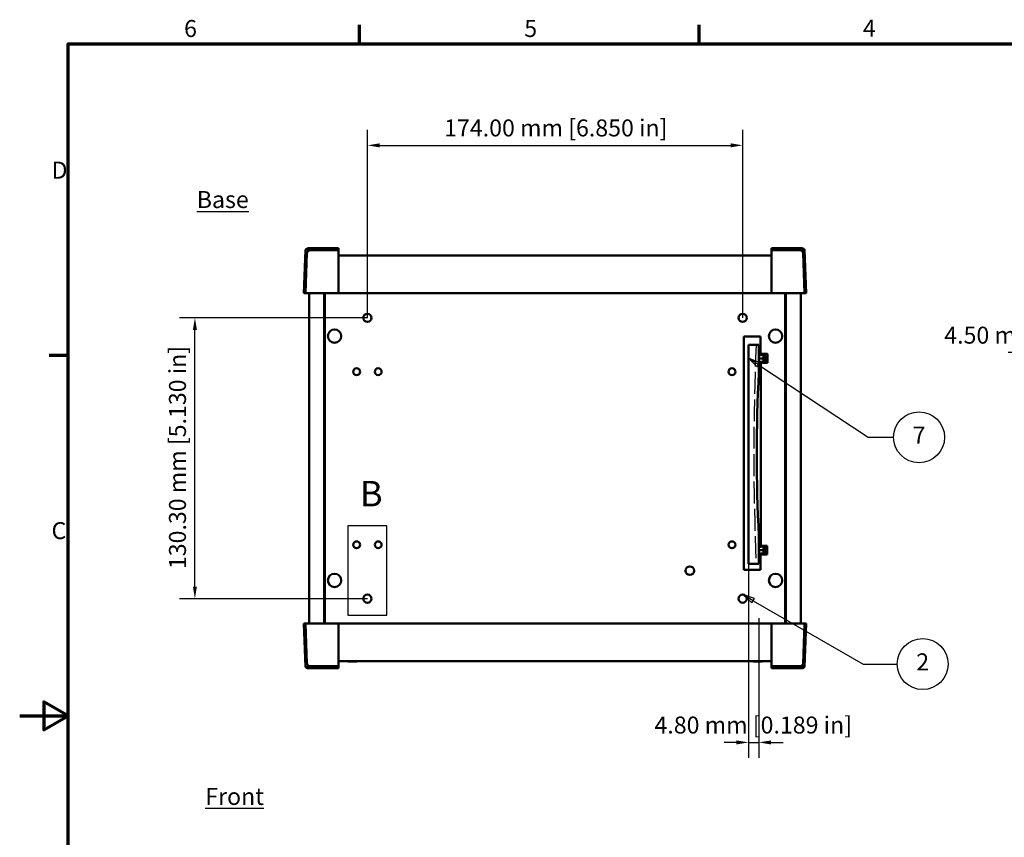
# Model space of a CAD drawing. Units: millimetres. Extents: x 0 to 945, y 0 to 668.
# Drawn here: x 0 to 457, y 278 to 657 of the extents above; entities that cross this region are included whole.
import ezdxf

# ---------------------------------------------------------------- set-up
doc = ezdxf.new("R2010")
doc.units = ezdxf.units.MM
doc.header["$LTSCALE"] = 2.25
doc.linetypes.add('DASHED', pattern=[0.2068, 0.1655, -0.0413])
for name, color, linetype, lineweight in [('Border (ISO)', 7, 'Continuous', 70), ('Detail Boundary (ISO)', 7, 'Continuous', 25), ('Dimension (ISO)', 7, 'Continuous', 25), ('Sketch Geometry (ISO)', 7, 'Continuous', 25), ('Symbol (ISO)', 7, 'Continuous', 25), ('Visible (ISO)', 7, 'Continuous', 50)]:
    doc.layers.add(name, color=color, linetype=linetype, lineweight=lineweight)
doc.styles.add('Label Text (ISO)', font='tahoma.ttf')
doc.styles.add('Note Text (ISO)', font='tahoma.ttf')
doc.dimstyles.new('Default (ISO)', dxfattribs={"dimscale": 2.25, "dimtxt": 3.5, "dimasz": 2.5, "dimexe": 3.175, "dimexo": 0, "dimgap": 0.762, "dimtad": 1, "dimrnd": 1e-08, "dimzin": 0, "dimtxsty": 'Note Text (ISO)', "dimcen": 0.09, "dimdle": 10, "dimclrd": 256, "dimclre": 256, "dimclrt": 256, "dimazin": 0, "dimtfac": 1.001486, "dimtmove": 0, "dimatfit": 3, "dimfxl": 1, "dimtolj": 1, "dimtzin": 0, "dimlwd": -1, "dimlwe": -1, "dimarcsym": 0})
doc.dimstyles.new('Default (ISO)-16', dxfattribs={"dimscale": 2.25, "dimtxt": 3.5, "dimasz": 2.5, "dimexe": 3.175, "dimexo": 0, "dimgap": 0.762, "dimtad": 1, "dimrnd": 1e-08, "dimzin": 0, "dimdsep": 46, "dimtxsty": 'Note Text (ISO)', "dimcen": 0.09, "dimdle": 10, "dimclrd": 256, "dimclre": 256, "dimclrt": 256, "dimazin": 0, "dimtfac": 1.001486, "dimtmove": 0, "dimatfit": 3, "dimfxl": 1, "dimtolj": 1, "dimtzin": 0, "dimlwd": -1, "dimlwe": -1, "dimarcsym": 0})

# ---------------------------------------------------------------- blocks, each defined once
blk = doc.blocks.new('Borders Default Border')
at = {"layer": 'Border (ISO)'}
for p, q in [((70, 287), (70, 290.9)), ((140, 287), (140, 290.9)), ((10, 222.75), (6.1, 222.75))]:
    blk.add_line(p, q, dxfattribs=at)
at = {"layer": 'Border (ISO)', "flags": 128}
for points in [[(10, 10), (10, 287), (410, 287), (410, 10), (10, 10)], [(0, 148.5), (10, 148.5), (5, 151.39), (5, 145.61), (10, 148.5)]]:
    blk.add_lwpolyline(points, dxfattribs=at)
at = {"layer": 'Border (ISO)', "char_height": 3.5, "attachment_point": 7, "style": 'Note Text (ISO)'}
for s, insert in [('6', (33.88, 287.33)), ('5', (103.98, 287.33)), ('4', (173.78, 287.4)), ('D', (6.57, 258.13)), ('C', (6.56, 183.81))]:
    blk.add_mtext(s, dxfattribs=dict(at, insert=insert))
blk = doc.blocks.new('*D9')
at = {"layer": 'Defpoints', "color": 0, "transparency": 16777216}
for p in [(337.94, 404.66), (342.74, 379.39), (342.74, 321.72)]:
    blk.add_point(p, dxfattribs=at)
at = {"layer": 'Dimension (ISO)', "transparency": 16777216}
for p, q in [((337.94, 404.66), (337.94, 314.57)), ((342.74, 379.39), (342.74, 314.57)), ((332.32, 321.72), (326.69, 321.72)), ((337.94, 321.72), (342.74, 321.72)), ((348.37, 321.72), (353.99, 321.72))]:
    blk.add_line(p, q, dxfattribs=at)
for points in [[(332.32, 322.65), (332.32, 320.78), (337.94, 321.72)], [(348.37, 322.65), (348.37, 320.78), (342.74, 321.72)]]:
    blk.add_solid(points, dxfattribs=at)
at = {"layer": 'Dimension (ISO)', "transparency": 16777216, "insert": (294.34, 333.73), "char_height": 7.875, "attachment_point": 1, "style": 'Note Text (ISO)'}
blk.add_mtext('\\A1;4.80 mm [0.189 in]', dxfattribs=at)
blk = doc.blocks.new('*D10')
at = {"layer": 'Defpoints', "color": 0, "transparency": 16777216}
for p in [(335.24, 598.69), (161.24, 518.69), (335.24, 518.69)]:
    blk.add_point(p, dxfattribs=at)
at = {"layer": 'Dimension (ISO)', "transparency": 16777216}
for p, q in [((161.24, 518.69), (161.24, 605.84)), ((335.24, 518.69), (335.24, 605.84)), ((166.87, 598.69), (329.62, 598.69))]:
    blk.add_line(p, q, dxfattribs=at)
for points in [[(166.87, 599.63), (166.87, 597.76), (161.24, 598.69)], [(329.62, 599.63), (329.62, 597.76), (335.24, 598.69)]]:
    blk.add_solid(points, dxfattribs=at)
at = {"layer": 'Dimension (ISO)', "transparency": 16777216, "insert": (196.81, 610.71), "char_height": 7.875, "attachment_point": 1, "style": 'Note Text (ISO)'}
blk.add_mtext('\\A1;174.00 mm [6.850 in]', dxfattribs=at)
blk = doc.blocks.new('*D11')
at = {"layer": 'Defpoints', "color": 0, "transparency": 16777216}
for p in [(81.24, 518.69), (161.24, 518.69), (161.24, 388.39)]:
    blk.add_point(p, dxfattribs=at)
at = {"layer": 'Dimension (ISO)', "transparency": 16777216}
for p, q in [((161.24, 518.69), (74.1, 518.69)), ((81.24, 394.02), (81.24, 513.07)), ((161.24, 388.39), (74.1, 388.39))]:
    blk.add_line(p, q, dxfattribs=at)
for points in [[(80.31, 513.07), (82.18, 513.07), (81.24, 518.69)], [(80.31, 394.02), (82.18, 394.02), (81.24, 388.39)]]:
    blk.add_solid(points, dxfattribs=at)
at = {"layer": 'Dimension (ISO)', "transparency": 16777216, "insert": (69.23, 402.12), "char_height": 7.875, "attachment_point": 1, "rotation": 90, "style": 'Note Text (ISO)'}
blk.add_mtext('\\A1;130.30 mm [5.130 in]', dxfattribs=at)
blk = doc.blocks.new('Balloon1')
at = {"layer": 'Symbol (ISO)'}
for p, q in [((151.16, 172.21), (149, 173.46)), ((151.41, 172.65), (149, 173.46)), ((149, 173.46), (150.91, 171.78)), ((150.91, 171.78), (151.41, 172.65)), ((151.16, 172.21), (173.8, 159.14)), ((173.8, 159.14), (180.84, 159.14))]:
    blk.add_line(p, q, dxfattribs=at)
at = {"layer": 'Symbol (ISO)', "flags": 128}
blk.add_lwpolyline([(151.41, 172.65), (149, 173.46), (150.91, 171.78), (151.41, 172.65)], dxfattribs=at)
at = {"layer": 'Symbol (ISO)'}
blk.add_circle((186.09, 159.14), 5.25, dxfattribs=at)
blk.add_solid([(151.41, 172.65), (149, 173.46), (150.91, 171.78), (151.41, 172.65)], dxfattribs=at)
at = {"layer": 'Symbol (ISO)', "insert": (186.09, 159.14), "char_height": 3.5, "attachment_point": 5, "style": 'Note Text (ISO)'}
blk.add_mtext('2', dxfattribs=at)
blk = doc.blocks.new('Balloon2')
at = {"layer": 'Symbol (ISO)', "color": 6, "true_color": 0xff00ff}
for p, q in [((152.28, 220.81), (150.2, 222.18)), ((152.56, 221.22), (150.2, 222.18)), ((150.2, 222.18), (152.01, 220.39)), ((152.01, 220.39), (152.56, 221.22)), ((152.28, 220.81), (174.84, 205.89)), ((174.84, 205.89), (180.1, 205.89))]:
    blk.add_line(p, q, dxfattribs=at)
at = {"layer": 'Symbol (ISO)', "color": 6, "true_color": 0xff00ff, "flags": 128}
blk.add_lwpolyline([(152.56, 221.22), (150.2, 222.18), (152.01, 220.39), (152.56, 221.22)], dxfattribs=at)
at = {"layer": 'Symbol (ISO)', "color": 6, "true_color": 0xff00ff}
blk.add_circle((185.35, 205.89), 5.25, dxfattribs=at)
blk.add_solid([(152.56, 221.22), (150.2, 222.18), (152.01, 220.39), (152.56, 221.22)], dxfattribs=at)
at = {"layer": 'Symbol (ISO)', "insert": (185.35, 205.89), "char_height": 3.5, "attachment_point": 5, "style": 'Note Text (ISO)'}
blk.add_mtext('7', dxfattribs=at)
blk = doc.blocks.new('2dDetail0')
at = {"layer": 'Detail Boundary (ISO)', "flags": 128}
blk.add_lwpolyline([(67.62, 169.21), (75.65, 169.21), (75.65, 187.64), (67.62, 187.64), (67.62, 169.21)], dxfattribs=at)
at = {"layer": 'Detail Boundary (ISO)', "insert": (70.09, 190.01), "char_height": 5.25, "attachment_point": 7, "style": 'Label Text (ISO)'}
blk.add_mtext('B', dxfattribs=at)
blk = doc.blocks.new('*D34')
at = {"layer": 'Defpoints', "color": 0, "transparency": 16777216}
for p in [(472.68, 502.56), (472.68, 480.06), (469.64, 469.93)]:
    blk.add_point(p, dxfattribs=at)
at = {"layer": 'Dimension (ISO)', "transparency": 16777216}
for p, q in [((469.64, 469.93), (469.64, 509.7)), ((472.68, 480.06), (472.68, 509.7)), ((464.01, 502.56), (458.39, 502.56)), ((469.64, 502.56), (472.68, 502.56)), ((478.3, 502.56), (483.93, 502.56))]:
    blk.add_line(p, q, dxfattribs=at)
for points in [[(464.01, 503.5), (464.01, 501.62), (469.64, 502.56)], [(478.3, 503.5), (478.3, 501.62), (472.68, 502.56)]]:
    blk.add_solid(points, dxfattribs=at)
at = {"layer": 'Dimension (ISO)', "transparency": 16777216, "insert": (426.31, 514.58), "char_height": 7.875, "attachment_point": 1, "style": 'Note Text (ISO)'}
blk.add_mtext('\\A1; 4.50 mm [0.18 in]', dxfattribs=at)

msp = doc.modelspace()

# ---------------------------------------------------------------- linework, layer by layer
at = {"layer": 'Sketch Geometry (ISO)', "linetype": 'DASHED', "ltscale": 27.302645}
msp.add_arc((1579.187, 455.462), 1238.786, 177.649696, 182.350304, dxfattribs=at)
at = {"layer": 'Visible (ISO)'}
for p, q in [((132.515, 550.214), (131.816, 530.194)), ((133.053, 544.206), (133.205, 548.577)), ((133.262, 550.188), (133.256, 550.03)), ((134.705, 550.03), (133.256, 550.03)), ((134.705, 550.03), (133.256, 550.03)), ((147.893, 550.944), (133.802, 550.944)), ((147.893, 550.03), (134.705, 550.03)), ((147.893, 550.944), (147.893, 550.747)), ((147.893, 550.03), (147.893, 550.747)), ((147.893, 550.03), (147.893, 545.556)), ((348.593, 550.747), (348.593, 550.944)), ((362.684, 550.944), (348.593, 550.944)), ((348.593, 550.747), (348.593, 550.03)), ((348.593, 550.03), (361.781, 550.03)), ((348.593, 545.556), (348.593, 550.03)), ((363.23, 550.03), (361.781, 550.03)), ((363.224, 550.188), (363.23, 550.03)), ((363.28, 548.577), (363.433, 544.206)), ((364.669, 530.194), (363.971, 550.214)), ((133.053, 544.206), (132.563, 530.194)), ((147.893, 547.634), (348.593, 547.634)), ((147.893, 545.556), (147.893, 547.615)), ((147.893, 544.206), (147.893, 545.556)), ((147.893, 545.556), (147.893, 544.206)), ((147.893, 544.206), (147.893, 530.401)), ((147.893, 530.194), (147.893, 544.206)), ((348.593, 544.206), (348.593, 545.556)), ((348.593, 544.206), (348.593, 530.194)), ((363.922, 530.194), (363.433, 544.206)), ((132.016, 530.194), (131.816, 530.194)), ((132.563, 530.194), (132.016, 530.194)), ((134.062, 530.194), (132.563, 530.194)), ((147.893, 530.194), (134.062, 530.194)), ((134.243, 376.894), (134.243, 530.194)), ((141.243, 530.194), (141.243, 376.894)), ((141.493, 376.894), (141.493, 530.194)), ((147.893, 530.194), (348.593, 530.194)), ((348.593, 530.194), (362.423, 530.194)), ((354.993, 530.194), (354.993, 376.894)), ((355.243, 376.894), (355.243, 530.194)), ((362.243, 530.194), (362.243, 376.894)), ((363.922, 530.194), (362.423, 530.194)), ((363.922, 530.194), (364.469, 530.194)), ((364.669, 530.194), (364.469, 530.194)), ((335.831, 509.945), (343.496, 509.945)), ((335.831, 401.715), (335.831, 509.945)), ((343.496, 509.945), (343.496, 501.908)), ((337.943, 404.614), (337.943, 506.214)), ((337.943, 506.214), (342.743, 506.214)), ((342.743, 506.214), (342.743, 493.214)), ((342.743, 501.264), (344.967, 501.464)), ((344.967, 499.864), (342.743, 499.864)), ((342.743, 499.864), (344.967, 499.864)), ((342.743, 498.464), (344.967, 498.264)), ((343.496, 501.908), (346.703, 501.908)), ((343.582, 497.744), (343.582, 412.972)), ((346.703, 497.744), (343.582, 497.744)), ((344.967, 499.864), (344.967, 501.464)), ((345.943, 501.264), (344.967, 501.464)), ((344.967, 501.464), (344.967, 499.864)), ((344.967, 499.864), (344.967, 498.264)), ((345.943, 499.864), (344.967, 499.864)), ((344.967, 498.264), (344.967, 499.864)), ((344.967, 499.864), (345.943, 499.864)), ((345.943, 498.464), (344.967, 498.264)), ((345.943, 501.264), (345.943, 498.464)), ((345.943, 501.264), (345.943, 499.864)), ((345.943, 499.864), (345.943, 498.464)), ((346.703, 501.908), (346.703, 497.744)), ((342.743, 417.614), (342.743, 404.614)), ((342.743, 412.364), (344.967, 412.564)), ((344.967, 410.964), (342.743, 410.964)), ((342.743, 410.964), (344.967, 410.964)), ((343.582, 412.972), (346.643, 412.972)), ((344.967, 410.964), (344.967, 412.564)), ((345.943, 412.364), (344.967, 412.564)), ((344.967, 412.564), (344.967, 410.964)), ((344.967, 410.964), (344.967, 409.364)), ((345.943, 410.964), (344.967, 410.964)), ((344.967, 409.364), (344.967, 410.964)), ((344.967, 410.964), (345.943, 410.964)), ((345.943, 412.364), (345.943, 409.564)), ((345.943, 412.364), (345.943, 410.964)), ((345.943, 410.964), (345.943, 409.564)), ((346.643, 412.972), (346.643, 408.858)), ((342.743, 409.564), (344.967, 409.364)), ((343.501, 408.858), (343.501, 401.715)), ((346.643, 408.858), (343.501, 408.858)), ((345.943, 409.564), (344.967, 409.364)), ((342.743, 404.614), (337.943, 404.614)), ((343.501, 401.715), (335.831, 401.715)), ((131.816, 376.894), (132.016, 376.894)), ((131.816, 376.894), (132.515, 356.874)), ((132.563, 376.894), (132.016, 376.894)), ((132.563, 376.894), (134.062, 376.894)), ((132.563, 376.894), (133.053, 362.881)), ((147.893, 376.894), (134.062, 376.894)), ((348.593, 376.894), (147.893, 376.894)), ((147.893, 362.881), (147.893, 376.894)), ((348.593, 376.894), (362.423, 376.894)), ((348.593, 376.894), (348.593, 362.881)), ((348.593, 362.881), (348.593, 376.687)), ((362.423, 376.894), (363.922, 376.894)), ((363.433, 362.881), (363.922, 376.894)), ((363.922, 376.894), (364.469, 376.894)), ((363.971, 356.874), (364.669, 376.894)), ((364.469, 376.894), (364.669, 376.894)), ((133.205, 358.511), (133.053, 362.881)), ((147.893, 362.881), (147.893, 361.532)), ((147.893, 361.532), (147.893, 357.058)), ((348.593, 362.881), (348.593, 361.532)), ((348.593, 361.532), (348.593, 362.881)), ((348.593, 361.532), (348.593, 359.472)), ((348.593, 357.058), (348.593, 361.532)), ((363.433, 362.881), (363.28, 358.511)), ((133.262, 356.9), (133.256, 357.058)), ((133.256, 357.058), (134.705, 357.058)), ((133.802, 356.144), (147.893, 356.144)), ((147.893, 357.058), (134.705, 357.058)), ((348.593, 359.454), (147.893, 359.454)), ((147.893, 356.34), (147.893, 357.058)), ((147.893, 356.34), (147.893, 356.144)), ((152.912, 359.284), (152.462, 359.284)), ((152.957, 359.284), (152.912, 359.284)), ((153.743, 359.284), (152.957, 359.284)), ((155.528, 359.284), (154.743, 359.284)), ((155.573, 359.284), (155.528, 359.284)), ((156.024, 359.284), (155.573, 359.284)), ((340.912, 359.284), (340.462, 359.284)), ((340.957, 359.284), (340.912, 359.284)), ((341.743, 359.284), (340.957, 359.284)), ((343.528, 359.284), (342.743, 359.284)), ((343.573, 359.284), (343.528, 359.284)), ((344.024, 359.284), (343.573, 359.284)), ((348.593, 357.058), (361.781, 357.058)), ((348.593, 357.058), (348.593, 356.34)), ((348.593, 356.144), (348.593, 356.34)), ((348.593, 356.144), (362.683, 356.144)), ((361.781, 357.058), (363.23, 357.058)), ((361.781, 357.058), (363.23, 357.058)), ((363.224, 356.9), (363.23, 357.058))]:
    msp.add_line(p, q, dxfattribs=at)
for centre, radius in [((161.243, 518.694), 1.9), ((335.243, 518.694), 1.9), ((145.993, 510.194), 3.1), ((145.993, 510.194), 3.1), ((350.493, 510.194), 3.1), ((350.493, 510.194), 3.1), ((156.243, 493.694), 1.6), ((166.243, 493.694), 1.6), ((330.243, 493.694), 1.6), ((156.243, 413.394), 1.6), ((166.243, 413.394), 1.6), ((330.243, 413.394), 1.6), ((310.743, 401.394), 2), ((145.993, 396.894), 3.1), ((145.993, 396.894), 3.1), ((350.493, 396.894), 3.1), ((350.493, 396.894), 3.1), ((161.243, 388.394), 1.9), ((335.243, 388.394), 1.9)]:
    msp.add_circle(centre, radius, dxfattribs=at)
for centre, radius, start, end in [((133.802, 549.444), 1.5, 90, 148.38061), ((362.684, 549.444), 1.5, 30.89224, 90), ((1056.663, 455.414), 714.92, 176.969184, 183.030816), ((133.802, 357.644), 1.5, 210.89224, 270), ((152.393, 360.434), 1.15, 238.44723, 262.505), ((156.093, 360.434), 1.15, 277.49444, 301.55277), ((340.393, 360.434), 1.15, 238.44723, 262.505), ((344.093, 360.434), 1.15, 277.49444, 301.55277), ((362.683, 357.644), 1.5, 270, 328.38061)]:
    msp.add_arc(centre, radius, start, end, dxfattribs=at)
for points, knots in [([(132.515, 550.214), (132.521, 550.223), (132.531, 550.23), (132.559, 550.237), (132.577, 550.238), (132.619, 550.235), (132.643, 550.232), (132.693, 550.221), (132.72, 550.213), (132.746, 550.206)], [0, 0, 0, 0, 0.2508777, 0.2508777, 0.5017555, 0.5017555, 0.7526332, 0.7526332, 1.003511, 1.003511, 1.003511, 1.003511]), ([(133.205, 548.577), (133.212, 548.773), (133.257, 548.967), (133.419, 549.325), (133.534, 549.487), (133.82, 549.755), (133.987, 549.861), (134.34, 549.996), (134.522, 550.03), (134.705, 550.03)], [0, 0, 0, 0, 0.05905091, 0.05905091, 0.11796675, 0.11796675, 0.17663983, 0.17663983, 0.23158504, 0.23158504, 0.23158504, 0.23158504]), ([(361.781, 550.03), (361.976, 550.03), (362.168, 549.992), (362.529, 549.844), (362.693, 549.735), (362.972, 549.461), (363.083, 549.298), (363.233, 548.946), (363.274, 548.763), (363.28, 548.577)], [0, 0, 0, 0, 0.05838903, 0.05838903, 0.11690629, 0.11690629, 0.17566147, 0.17566147, 0.2315468, 0.2315468, 0.2315468, 0.2315468]), ([(363.971, 550.214), (363.971, 550.214), (363.966, 550.214), (363.946, 550.213), (363.931, 550.213), (363.894, 550.212), (363.872, 550.211), (363.823, 550.209), (363.797, 550.208), (363.771, 550.207)], [0, 0, 0, 0, 0.3925715, 0.3925715, 0.7851429, 0.7851429, 1.1777144, 1.1777144, 1.5702859, 1.5702859, 1.5702859, 1.5702859]), ([(132.515, 356.874), (132.515, 356.874), (132.52, 356.874), (132.54, 356.874), (132.555, 356.875), (132.592, 356.876), (132.614, 356.877), (132.662, 356.878), (132.688, 356.88), (132.715, 356.881)], [0, 0, 0, 0, 0.3925715, 0.3925715, 0.7851429, 0.7851429, 1.1777144, 1.1777144, 1.5702859, 1.5702859, 1.5702859, 1.5702859]), ([(134.705, 357.058), (134.51, 357.058), (134.317, 357.096), (133.957, 357.243), (133.792, 357.352), (133.514, 357.626), (133.403, 357.79), (133.253, 358.141), (133.212, 358.325), (133.205, 358.511)], [0, 0, 0, 0, 0.05838903, 0.05838903, 0.11690629, 0.11690629, 0.17566147, 0.17566147, 0.2315468, 0.2315468, 0.2315468, 0.2315468]), ([(152.243, 359.294), (152.243, 359.294), (152.243, 359.294), (152.243, 359.294), (152.243, 359.294), (152.243, 359.296), (152.243, 359.304)], [-0.000000914, -0.000000914, -0.000000914, -0.000000914, 0, 0, 0, 0.047725008, 0.047725008, 0.047725008, 0.047725008]), ([(152.708, 359.321), (152.715, 359.321), (152.723, 359.321), (152.73, 359.321), (152.738, 359.321), (152.745, 359.321), (152.753, 359.321)], [-0.0031734618, -0.0031734618, -0.0031734618, -0.0031734618, 0, 0, 0, 0.003159621, 0.003159621, 0.003159621, 0.003159621]), ([(153.743, 359.304), (153.914, 359.296), (154.084, 359.294), (154.243, 359.294), (154.402, 359.294), (154.571, 359.296), (154.743, 359.304)], [-0.04773246, -0.04773246, -0.04773246, -0.04773246, 0, 0, 0, 0.047731859, 0.047731859, 0.047731859, 0.047731859]), ([(155.733, 359.321), (155.74, 359.321), (155.748, 359.321), (155.755, 359.321), (155.763, 359.321), (155.77, 359.321), (155.778, 359.321)], [-0.0031602396, -0.0031602396, -0.0031602396, -0.0031602396, 0, 0, 0, 0.0031728433, 0.0031728433, 0.0031728433, 0.0031728433]), ([(340.243, 359.294), (340.243, 359.294), (340.243, 359.294), (340.243, 359.294), (340.243, 359.294), (340.243, 359.296), (340.243, 359.304)], [-0.000000914, -0.000000914, -0.000000914, -0.000000914, 0, 0, 0, 0.047725008, 0.047725008, 0.047725008, 0.047725008]), ([(340.708, 359.321), (340.715, 359.321), (340.723, 359.321), (340.73, 359.321), (340.738, 359.321), (340.745, 359.321), (340.753, 359.321)], [-0.0031734618, -0.0031734618, -0.0031734618, -0.0031734618, 0, 0, 0, 0.003159621, 0.003159621, 0.003159621, 0.003159621]), ([(341.743, 359.304), (341.914, 359.296), (342.084, 359.294), (342.243, 359.294), (342.402, 359.294), (342.571, 359.296), (342.743, 359.304)], [-0.04773246, -0.04773246, -0.04773246, -0.04773246, 0, 0, 0, 0.047731859, 0.047731859, 0.047731859, 0.047731859]), ([(343.733, 359.321), (343.74, 359.321), (343.748, 359.321), (343.755, 359.321), (343.763, 359.321), (343.77, 359.321), (343.778, 359.321)], [-0.0031602396, -0.0031602396, -0.0031602396, -0.0031602396, 0, 0, 0, 0.0031728433, 0.0031728433, 0.0031728433, 0.0031728433]), ([(363.28, 358.511), (363.273, 358.314), (363.228, 358.121), (363.066, 357.762), (362.951, 357.601), (362.666, 357.332), (362.499, 357.227), (362.146, 357.091), (361.964, 357.058), (361.781, 357.058)], [0, 0, 0, 0, 0.05905091, 0.05905091, 0.11796675, 0.11796675, 0.17663983, 0.17663983, 0.23158504, 0.23158504, 0.23158504, 0.23158504]), ([(363.971, 356.874), (363.965, 356.864), (363.955, 356.858), (363.927, 356.85), (363.909, 356.849), (363.867, 356.852), (363.843, 356.856), (363.792, 356.867), (363.766, 356.874), (363.739, 356.882)], [0, 0, 0, 0, 0.2508777, 0.2508777, 0.5017555, 0.5017555, 0.7526332, 0.7526332, 1.003511, 1.003511, 1.003511, 1.003511])]:
    msp.add_open_spline(points, degree=3, knots=knots, dxfattribs=at)
for points in [[(152.243, 359.304), (152.317, 359.29), (152.392, 359.284), (152.462, 359.284)], [(152.912, 359.284), (152.848, 359.284), (152.776, 359.296), (152.708, 359.321)], [(152.753, 359.321), (152.821, 359.296), (152.893, 359.284), (152.957, 359.284)], [(153.743, 359.284), (153.743, 359.284), (153.743, 359.29), (153.743, 359.304)], [(154.743, 359.304), (154.743, 359.29), (154.743, 359.284), (154.743, 359.284)], [(155.528, 359.284), (155.593, 359.284), (155.665, 359.296), (155.733, 359.321)], [(155.778, 359.321), (155.71, 359.296), (155.638, 359.284), (155.573, 359.284)], [(156.024, 359.284), (156.093, 359.284), (156.169, 359.29), (156.243, 359.304)], [(156.243, 359.304), (156.243, 359.296), (156.243, 359.294), (156.243, 359.294)], [(340.243, 359.304), (340.317, 359.29), (340.392, 359.284), (340.462, 359.284)], [(340.912, 359.284), (340.848, 359.284), (340.776, 359.296), (340.708, 359.321)], [(340.753, 359.321), (340.821, 359.296), (340.893, 359.284), (340.957, 359.284)], [(341.743, 359.284), (341.743, 359.284), (341.743, 359.29), (341.743, 359.304)], [(342.743, 359.304), (342.743, 359.29), (342.743, 359.284), (342.743, 359.284)], [(343.528, 359.284), (343.593, 359.284), (343.665, 359.296), (343.733, 359.321)], [(343.778, 359.321), (343.71, 359.296), (343.638, 359.284), (343.573, 359.284)], [(344.024, 359.284), (344.093, 359.284), (344.169, 359.29), (344.243, 359.304)], [(344.243, 359.304), (344.243, 359.296), (344.243, 359.294), (344.243, 359.294)]]:
    msp.add_open_spline(points, degree=3, dxfattribs=at)

# ---------------------------------------------------------------- block references
at = {"xscale": 2.25, "yscale": 2.25, "zscale": 2.25}
msp.add_blockref('Borders Default Border', (0, 0), dxfattribs=at)
at = {"layer": 'Detail Boundary (ISO)', "xscale": 2.25, "yscale": 2.25, "zscale": 2.25}
msp.add_blockref('2dDetail0', (0, 0), dxfattribs=at)
at = {"layer": 'Symbol (ISO)', "xscale": 2.25, "yscale": 2.25, "zscale": 2.25}
for name in ['Balloon2', 'Balloon1']:
    msp.add_blockref(name, (0, 0), dxfattribs=at)

# ---------------------------------------------------------------- texts
at = {"layer": 'Symbol (ISO)', "char_height": 7.875, "attachment_point": 1, "style": 'Note Text (ISO)'}
for s, insert, width in [('\\fTahoma|b0|i0;\\H7.8750;\\LBase', (82.104, 577.497), 26.3418), ('\\fTahoma|b0|i0;\\H7.8750;\\LFront', (86.044, 300.598), 30.03431)]:
    msp.add_mtext(s, dxfattribs=dict(at, insert=insert, width=width))

# ---------------------------------------------------------------- dimensions: what is measured, and where the dimension line sits
at = {"layer": 'Dimension (ISO)'}
for base, p1, p2, angle, text, dimstyle, override, picture, middle in [((335.243, 598.694), (161.243, 518.694), (335.243, 518.694), 180, '<> mm [6.850 in]', 'Default (ISO)-16', {"dimgap": 0.762, "dimdec": 2, "dimpost": '', "dimtol": 0, "dimlim": 0, "dimtp": 0, "dimtm": 0, "dimtdec": 2, "dimtofl": 0, "dimatfit": 1}, '*D10', (248.243, 598.694)), ((81.243, 518.694), (161.243, 388.394), (161.243, 518.694), 90, '<> mm [5.130 in]', 'Default (ISO)-16', {"dimgap": 0.762, "dimdec": 2, "dimpost": '', "dimtol": 0, "dimlim": 0, "dimtp": 0, "dimtm": 0, "dimtdec": 2, "dimtofl": 0, "dimatfit": 1}, '*D11', (81.243, 453.544)), ((472.675, 502.559), (469.638, 469.934), (472.675, 480.059), 180, ' 4.50 mm [0.18 in]', 'Default (ISO)', {"dimgap": 0.762, "dimdec": 2, "dimlfac": 0.444444, "dimtol": 0, "dimlim": 0, "dimtp": 0, "dimtm": 0, "dimtdec": 2, "dimtofl": 1, "dimatfit": 1}, '*D34', (471.157, 502.559)), ((342.743, 321.715), (337.943, 404.664), (342.743, 379.394), 180, '<> mm [0.189 in]', 'Default (ISO)-16', {"dimgap": 0.762, "dimdec": 2, "dimpost": '', "dimtol": 0, "dimlim": 0, "dimtp": 0, "dimtm": 0, "dimtdec": 2, "dimtofl": 1, "dimatfit": 1}, '*D9', (340.343, 321.715))]:
    dim = msp.add_linear_dim(base=base, p1=p1, p2=p2, angle=angle, text=text, dimstyle=dimstyle, override=override, dxfattribs=at)
    dim.commit()
    dim.dimension.update_dxf_attribs({"geometry": picture, "text_midpoint": middle, "dimtype": 160})

doc.saveas('drawing.dxf')
